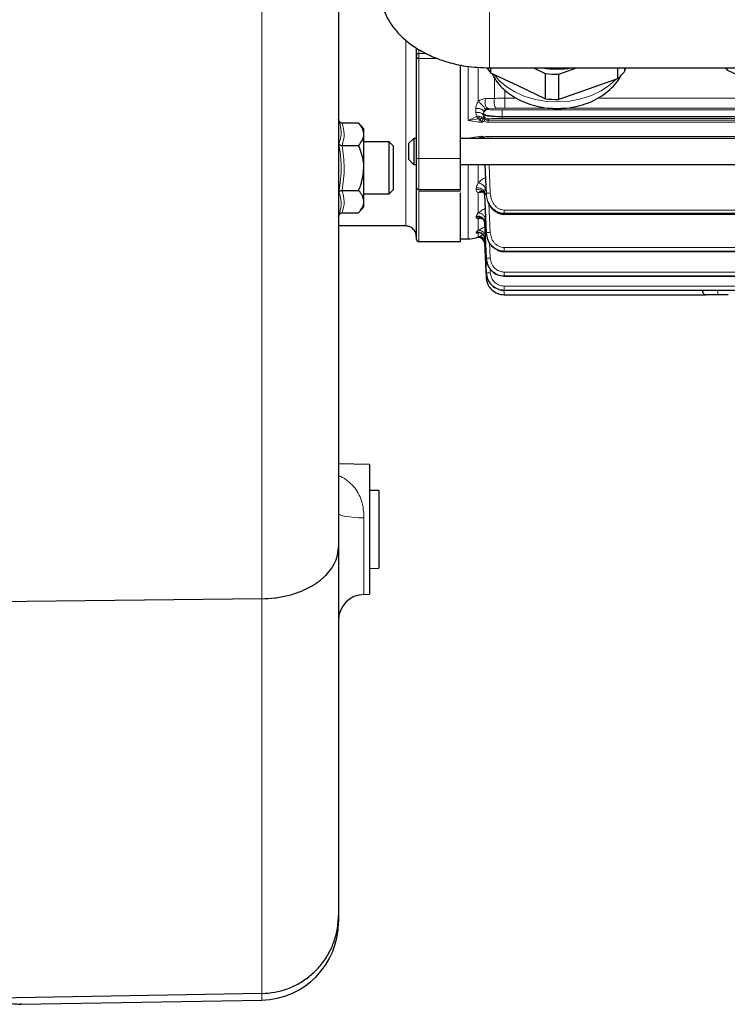
# Model space of a CAD drawing. Units: millimetres. Extents: x 199 to 4891, y 405 to 3209.
# Drawn here: x 2533 to 2669, y 2673 to 2862 of the extents above; entities that cross this region are included whole.
import ezdxf

# ---------------------------------------------------------------- set-up
doc = ezdxf.new("R2010")
doc.units = ezdxf.units.MM

msp = doc.modelspace()

# ---------------------------------------------------------------- linework, layer by layer
at = {"color": 7, "linetype": 'Continuous', "lineweight": 18}
for p, q in [((2579.34, 2750.9), (2579.34, 2974.28)), ((2623.16, 2866.31), (2623.16, 2853.08)), ((2609.58, 2856.64), (2609.58, 2855.88)), ((2609.58, 2855.88), (2611.01, 2855.88)), ((2613.31, 2854.88), (2609.58, 2854.88)), ((2609.58, 2854.88), (2609.58, 2835.66)), ((2624.14, 2847.21), (2624.14, 2851.12)), ((2626.1, 2848.86), (2626.1, 2847.29)), ((2622.41, 2847.18), (2624.14, 2847.21)), ((2626.1, 2847.29), (2628.24, 2847.29)), ((2644.06, 2847.29), (2674.9, 2847.29)), ((2620.53, 2844.5), (2620.53, 2845.25)), ((2624.61, 2845.31), (2622.88, 2845.28)), ((2622.88, 2845.28), (2622.88, 2845.09)), ((2772.58, 2845), (2625.58, 2845)), ((2635.27, 2845.32), (2626.1, 2845.32)), ((2768.35, 2845.32), (2636.95, 2845.32)), ((2619.06, 2842.99), (2620.63, 2843.75)), ((2621.02, 2843.3), (2619.06, 2842.99)), ((2621.1, 2842.66), (2619.06, 2842.99)), ((2620.63, 2843.75), (2620.53, 2844.5)), ((2621.25, 2843.17), (2621.02, 2843.3)), ((2621.78, 2842.97), (2621.57, 2842.58)), ((2622.01, 2842.83), (2621.78, 2842.97)), ((2621.98, 2843.37), (2621.86, 2843.48)), ((2622.07, 2843.81), (2621.98, 2843.37)), ((2622.11, 2843.61), (2622.09, 2843.68)), ((2622.27, 2843.16), (2622.11, 2843.61)), ((2622.88, 2843), (2622.88, 2843.26)), ((2622.88, 2843), (2775.28, 2843)), ((2772.58, 2843.73), (2625.58, 2843.73)), ((2625.58, 2843.68), (2625.58, 2843.73)), ((2772.58, 2843.68), (2625.58, 2843.68)), ((2772.58, 2843.35), (2625.58, 2843.35)), ((2621.57, 2842.58), (2621.1, 2842.66)), ((2775.28, 2842.63), (2622.88, 2842.63)), ((2619.06, 2839.57), (2621.1, 2839.87)), ((2619.06, 2839.57), (2621.07, 2839.54)), ((2621.07, 2839.54), (2621.26, 2839.59)), ((2621.1, 2839.87), (2621.6, 2839.96)), ((2621.6, 2839.96), (2621.82, 2839.65)), ((2621.82, 2839.65), (2622.06, 2839.72)), ((2622.91, 2839.91), (2775.24, 2839.91)), ((2609.58, 2835.66), (2617.58, 2835.66)), ((2622.29, 2834.51), (2622.51, 2828.96)), ((2623.09, 2834.51), (2623.31, 2828.98)), ((2620.6, 2829.63), (2620.6, 2829.96)), ((2622.35, 2830.05), (2622.17, 2829.02)), ((2617.58, 2829.39), (2609.58, 2829.39)), ((2621.01, 2825.17), (2621.01, 2829.08)), ((2622.17, 2829.02), (2622.51, 2821.41)), ((2623.06, 2826.95), (2623.31, 2821.43)), ((2620.6, 2824.32), (2620.6, 2824.51)), ((2621.01, 2821.83), (2621.01, 2824.04)), ((2626.01, 2825.73), (2772.15, 2825.73)), ((2626.01, 2825.1), (2626.01, 2825.06)), ((2626.01, 2825.1), (2772.15, 2825.1)), ((2626.01, 2825.06), (2772.15, 2825.06)), ((2622.17, 2823.49), (2622.51, 2816.47)), ((2620.6, 2821.34), (2620.6, 2821.43)), ((2621.29, 2821.38), (2621.01, 2821.29)), ((2621.01, 2820.58), (2621.01, 2821.29)), ((2622.17, 2820.37), (2622.51, 2813.65)), ((2623.17, 2819.46), (2623.31, 2816.49)), ((2626.01, 2818.53), (2772.15, 2818.53)), ((2626.01, 2817.83), (2626.01, 2817.81)), ((2626.01, 2817.83), (2772.15, 2817.83)), ((2626.01, 2817.81), (2772.15, 2817.81)), ((2623.27, 2814.48), (2623.31, 2813.67)), ((2622.51, 2813.63), (2622.51, 2813.65)), ((2626.01, 2813.79), (2772.15, 2813.79)), ((2626.01, 2813.04), (2626.01, 2813.03)), ((2626.01, 2813.04), (2772.15, 2813.04)), ((2626.01, 2813.03), (2772.15, 2813.03)), ((2626.01, 2811.08), (2772.15, 2811.08)), ((2626.01, 2810.31), (2772.15, 2810.31)), ((2626.01, 2810.31), (2626.01, 2810.3)), ((2626.01, 2810.3), (2772.15, 2810.3)), ((2598.99, 2766.49), (2598.99, 2751.74)), ((2579.34, 2674.92), (2579.34, 2750.9)), ((2579.34, 2673.65), (2579.34, 2674.92))]:
    msp.add_line(p, q, dxfattribs=at)
at = {"color": 7, "linetype": 'Continuous', "lineweight": 25}
for p, q in [((2594.08, 2970.45), (2594.08, 2760.85)), ((2609.08, 2856.93), (2609.08, 2855.56)), ((2609.08, 2855.56), (2609.08, 2835.66)), ((2609.09, 2855.62), (2609.09, 2855.42)), ((2617.58, 2835.66), (2617.58, 2853.66)), ((2623.16, 2853.08), (2782.16, 2853.08)), ((2623.43, 2852.09), (2623.43, 2853.08)), ((2631.63, 2853.08), (2633.88, 2852.02)), ((2636.49, 2851.9), (2639.89, 2853.08)), ((2647.77, 2853.08), (2647.77, 2850.96)), ((2649.22, 2852.5), (2649.22, 2853.08)), ((2649.27, 2853.08), (2649.22, 2852.5)), ((2668.93, 2852.66), (2668.93, 2853.08)), ((2674.16, 2850.19), (2668.93, 2852.66)), ((2628.66, 2849.62), (2623.43, 2852.09)), ((2633.88, 2852.02), (2633.88, 2847.15)), ((2636.49, 2847.03), (2636.49, 2851.9)), ((2647.77, 2850.96), (2642.13, 2849)), ((2633.88, 2847.15), (2628.66, 2849.62)), ((2642.13, 2849), (2636.49, 2847.03)), ((2594.17, 2842.97), (2594.08, 2843.23)), ((2622.08, 2844.06), (2622.08, 2844.29)), ((2622.08, 2843.85), (2622.09, 2843.68)), ((2622.09, 2843.68), (2622.08, 2843.84)), ((2594.8, 2842.49), (2597.98, 2842.49)), ((2598.98, 2841.33), (2597.98, 2842.49)), ((2598.98, 2840.32), (2598.98, 2841.33)), ((2598.98, 2833.83), (2598.98, 2840.32)), ((2607.58, 2838.51), (2608.58, 2839.51)), ((2609.08, 2839.51), (2608.58, 2839.51)), ((2780.08, 2839.51), (2617.58, 2839.51)), ((2594.8, 2838.16), (2597.98, 2838.16)), ((2603.85, 2838.83), (2598.98, 2838.83)), ((2604.68, 2838), (2603.85, 2838.83)), ((2603.85, 2833.83), (2603.85, 2838.83)), ((2604.68, 2833.83), (2604.68, 2838)), ((2607.58, 2838.51), (2607.58, 2835.51)), ((2607.57, 2835.51), (2608.63, 2834.45)), ((2598.98, 2827.33), (2598.98, 2833.83)), ((2603.85, 2828.83), (2603.85, 2833.83)), ((2604.68, 2829.65), (2604.68, 2833.83)), ((2608.58, 2834.51), (2609.08, 2834.51)), ((2617.58, 2834.51), (2780.08, 2834.51)), ((2622.28, 2834.51), (2622.51, 2828.8)), ((2603.85, 2828.83), (2604.68, 2829.65)), ((2609.58, 2829.66), (2617.58, 2829.66)), ((2594.8, 2829.49), (2597.98, 2829.49)), ((2598.98, 2828.83), (2603.85, 2828.83)), ((2622.17, 2829.02), (2622.17, 2828.69)), ((2622.17, 2828.69), (2622.51, 2821.31)), ((2622.51, 2828.8), (2622.51, 2828.96)), ((2597.98, 2825.16), (2598.98, 2826.33)), ((2598.98, 2826.33), (2598.98, 2827.33)), ((2594.08, 2824.42), (2594.17, 2824.68)), ((2594.8, 2825.16), (2597.98, 2825.16)), ((2626.01, 2824.91), (2772.15, 2824.91)), ((2607.08, 2822.66), (2594.08, 2822.66)), ((2622.17, 2823.49), (2622.17, 2823.3)), ((2622.17, 2823.3), (2622.51, 2816.41)), ((2617.58, 2820.16), (2619.06, 2820.16)), ((2622.17, 2820.37), (2622.17, 2820.28)), ((2622.17, 2820.28), (2622.51, 2813.63)), ((2622.51, 2821.31), (2622.51, 2821.41)), ((2609.58, 2819.66), (2617.58, 2819.66)), ((2622.17, 2819.33), (2622.51, 2812.73)), ((2622.17, 2819.33), (2622.51, 2812.73)), ((2622.51, 2816.41), (2622.51, 2816.47)), ((2626.01, 2817.73), (2772.15, 2817.73)), ((2626.01, 2813), (2772.15, 2813)), ((2626.01, 2810.29), (2772.15, 2810.29)), ((2626.01, 2809.42), (2664.86, 2809.42)), ((2669.08, 2809.42), (2667.08, 2809.42)), ((2600.08, 2776.76), (2594.08, 2776.87)), ((2600.08, 2776.76), (2600.08, 2751.76)), ((2601.88, 2771.73), (2600.08, 2771.76)), ((2601.88, 2771.73), (2601.88, 2756.79)), ((2594.08, 2760.85), (2594.08, 2689.87)), ((2600.08, 2756.76), (2601.88, 2756.79)), ((2579.34, 2750.9), (2506.06, 2750.05)), ((2598.99, 2751.74), (2600.08, 2751.76)), ((2594.08, 2689.87), (2594.08, 2688.65)), ((2579.34, 2674.92), (2506.06, 2673.65)), ((2533.06, 2672.84), (2532.78, 2672.86)), ((2533.05, 2672.84), (2579.34, 2673.65))]:
    msp.add_line(p, q, dxfattribs=at)
at = {"color": 7, "linetype": 'Continuous', "lineweight": 18, "flags": 128}
for points in [[(2647.45, 2850.85), (2646.25, 2849.74), (2644.63, 2848.65), (2642.79, 2847.77), (2640.76, 2847.11), (2638.61, 2846.7), (2636.39, 2846.54), (2634.16, 2846.64), (2631.99, 2847), (2629.94, 2847.61), (2628.05, 2848.45), (2626.38, 2849.5), (2624.98, 2850.73), (2624.12, 2851.77)], [(2594.08, 2767.38), (2594.17, 2767.21), (2594.45, 2767.04), (2594.9, 2766.89), (2595.51, 2766.76), (2596.26, 2766.65), (2597.1, 2766.56), (2598.03, 2766.51), (2598.99, 2766.49)]]:
    msp.add_lwpolyline(points, dxfattribs=at)
at = {"color": 7, "linetype": 'Continuous', "lineweight": 25}
for centre, radius, start, end in [((2631.07, 2858.67), 10.08, 213.5245, 220.7173), ((2636.16, 2871.81), 18.93, 261.5588, 278.4412), ((2640.43, 2859.36), 11.15, 311.179, 322.0436), ((2676.79, 2859.41), 10.36, 217.6447, 220.6722), ((2636.16, 2872.86), 20.97, 263.7757, 270.904), ((2636.16, 2868), 20.97, 263.7757, 270.904), ((2609.58, 2820.16), 0.5, 180, 270), ((2619.06, 2825.16), 5, 270, 287.9158), ((2620.97, 2819.26), 1.2, 3, 107.9158), ((2599.08, 2746.74), 5, 91, 180), ((2579.08, 2688.65), 15, 271, 360)]:
    msp.add_arc(centre, radius, start, end, dxfattribs=at)
for points, knots in [([(2602.16, 2867.93), (2602.22, 2867.1), (2602.34, 2865.43), (2603.25, 2863), (2604.7, 2860.7), (2606.68, 2858.61), (2609.13, 2856.79), (2611.97, 2855.28), (2615.14, 2854.14), (2618.88, 2853.27), (2621.61, 2853.15), (2623.16, 2853.08)], [0, 0, 0, 0, 0.107352, 0.214705, 0.322108, 0.429511, 0.536905, 0.644298, 0.751703, 0.859108, 1, 1, 1, 1]), ([(2623.68, 2851.98), (2623.85, 2851.63), (2624.28, 2850.78), (2625.28, 2849.56), (2626.59, 2848.34), (2628.15, 2847.28), (2629.9, 2846.42), (2631.81, 2845.78), (2633.83, 2845.38), (2635.91, 2845.23), (2638.01, 2845.32), (2640.07, 2845.67), (2642.06, 2846.28), (2643.92, 2847.13), (2645.6, 2848.23), (2647.04, 2849.55), (2648.02, 2850.74), (2648.4, 2851.53), (2648.51, 2851.75)], [0, 0, 0, 0, 0.041467, 0.102983, 0.165918, 0.230375, 0.296108, 0.362675, 0.42966, 0.496836, 0.564224, 0.631915, 0.700009, 0.768567, 0.837413, 0.906007, 0.973584, 1, 1, 1, 1]), ([(2594.17, 2842.97), (2594.17, 2842.97), (2594.2, 2842.9), (2594.27, 2842.77), (2594.42, 2842.61), (2594.6, 2842.51), (2594.73, 2842.49), (2594.8, 2842.49)], [0, 0, 0, 0, 0.006127, 0.267769, 0.528744, 0.763887, 1, 1, 1, 1]), ([(2622.08, 2843.84), (2622.08, 2843.84), (2622.08, 2843.82), (2622.07, 2843.81), (2622.07, 2843.81)], [0, 0, 0, 0, 0.469467, 1, 1, 1, 1]), ([(2598.98, 2840.32), (2598.94, 2840.62), (2598.86, 2841.24), (2598.41, 2841.96), (2598.08, 2842.37), (2597.98, 2842.49)], [0, 0, 0, 0, 0.406293, 0.827272, 1, 1, 1, 1]), ([(2597.98, 2838.16), (2598.24, 2838.49), (2598.78, 2839.18), (2598.98, 2839.93), (2598.98, 2840.31), (2598.98, 2840.32)], [0, 0, 0, 0, 0.48434, 0.986324, 1, 1, 1, 1]), ([(2594.17, 2838.4), (2594.17, 2838.4), (2594.2, 2838.36), (2594.27, 2838.3), (2594.42, 2838.22), (2594.6, 2838.17), (2594.73, 2838.16), (2594.8, 2838.16)], [0, 0, 0, 0, 0.0061266, 0.2677695, 0.5287437, 0.7638875, 1, 1, 1, 1]), ([(2598.98, 2833.83), (2598.98, 2833.92), (2598.96, 2835.13), (2598.61, 2836.62), (2598.08, 2837.9), (2597.98, 2838.16)], [0, 0, 0, 0, 0.066695, 0.814098, 1, 1, 1, 1]), ([(2597.98, 2829.49), (2598.13, 2829.86), (2598.7, 2831.24), (2598.86, 2832.73), (2598.98, 2833.83)], [0, 0, 0, 0, 0.2661302, 1, 1, 1, 1]), ([(2594.17, 2829.25), (2594.17, 2829.25), (2594.2, 2829.29), (2594.27, 2829.35), (2594.42, 2829.43), (2594.6, 2829.48), (2594.73, 2829.49), (2594.8, 2829.49)], [0, 0, 0, 0, 0.006127, 0.267769, 0.528744, 0.763887, 1, 1, 1, 1]), ([(2598.98, 2827.33), (2598.94, 2827.63), (2598.86, 2828.25), (2598.41, 2828.97), (2598.08, 2829.38), (2597.98, 2829.49)], [0, 0, 0, 0, 0.406293, 0.827272, 1, 1, 1, 1]), ([(2617.58, 2819.66), (2617.58, 2819.78), (2617.58, 2820.02), (2617.58, 2821.97), (2617.58, 2824.85), (2617.58, 2827.69), (2617.58, 2829.04)], [0, 0, 0, 0, 0.255316, 0.510632, 0.765949, 1, 1, 1, 1]), ([(2621.62, 2829.3), (2621.71, 2829.28), (2621.88, 2829.23), (2622.08, 2829.03), (2622.12, 2828.89), (2622.13, 2828.86)], [0, 0, 0, 0, 0.44497, 0.856709, 1, 1, 1, 1]), ([(2597.98, 2825.16), (2598.24, 2825.5), (2598.78, 2826.19), (2598.98, 2826.94), (2598.98, 2827.32), (2598.98, 2827.33)], [0, 0, 0, 0, 0.48434, 0.986324, 1, 1, 1, 1]), ([(2622.88, 2827.29), (2623.04, 2826.92), (2623.3, 2826.33), (2623.93, 2825.69), (2624.53, 2825.26), (2625.24, 2824.98), (2625.75, 2824.94), (2626.01, 2824.92)], [0, 0, 0, 0, 0.286395, 0.458808, 0.635883, 0.817052, 1, 1, 1, 1]), ([(2594.8, 2825.16), (2594.73, 2825.16), (2594.6, 2825.14), (2594.42, 2825.04), (2594.27, 2824.88), (2594.2, 2824.75), (2594.17, 2824.68), (2594.17, 2824.68)], [0, 0, 0, 0, 0.236113, 0.471256, 0.732231, 0.993873, 1, 1, 1, 1]), ([(2621.4, 2824.19), (2621.44, 2824.19), (2621.53, 2824.18), (2621.75, 2824.1), (2621.99, 2823.89), (2622.15, 2823.59), (2622.16, 2823.42), (2622.17, 2823.37)], [0, 0, 0, 0, 0.157533, 0.31568, 0.620641, 0.89517, 1, 1, 1, 1]), ([(2621.27, 2821.38), (2621.31, 2821.38), (2621.4, 2821.37), (2621.56, 2821.31), (2621.74, 2821.19), (2621.95, 2820.99), (2622.15, 2820.66), (2622.17, 2820.37), (2622.18, 2820.23)], [0, 0, 0, 0, 0.132221, 0.266823, 0.401791, 0.534629, 0.78315, 1, 1, 1, 1]), ([(2622.51, 2821.31), (2622.58, 2820.86), (2622.72, 2819.96), (2623.49, 2818.78), (2624.27, 2818.32), (2624.66, 2818.1)], [0, 0, 0, 0, 0.335653, 0.670157, 1, 1, 1, 1]), ([(2622.51, 2816.41), (2622.58, 2815.97), (2622.72, 2815.08), (2623.54, 2813.96), (2624.67, 2813.18), (2625.57, 2813.08), (2626.01, 2813.03)], [0, 0, 0, 0, 0.2506077, 0.5003404, 0.7560554, 1, 1, 1, 1]), ([(2624.64, 2818.03), (2624.86, 2817.94), (2625.3, 2817.77), (2625.77, 2817.74), (2626.01, 2817.73)], [0, 0, 0, 0, 0.4960694, 1, 1, 1, 1]), ([(2622.51, 2813.63), (2622.58, 2813.19), (2622.73, 2812.3), (2623.55, 2811.2), (2624.69, 2810.44), (2625.57, 2810.35), (2626.01, 2810.3)], [0, 0, 0, 0, 0.250497, 0.500226, 0.755373, 1, 1, 1, 1]), ([(2622.51, 2812.73), (2622.54, 2812.47), (2622.6, 2811.96), (2622.95, 2811.14), (2623.6, 2810.28), (2624.69, 2809.56), (2625.58, 2809.46), (2626.01, 2809.42)], [0, 0, 0, 0, 0.151426, 0.285499, 0.500779, 0.756702, 1, 1, 1, 1]), ([(2626.01, 2813.03), (2626.01, 2813.01), (2626.01, 2812.99), (2626.01, 2813), (2626.01, 2813)], [0, 0, 0, 0, 0.775616, 1, 1, 1, 1]), ([(2664.17, 2810.19), (2664.18, 2810.14), (2664.18, 2810.03), (2664.22, 2809.88), (2664.29, 2809.74), (2664.4, 2809.58), (2664.59, 2809.44), (2664.77, 2809.42), (2664.86, 2809.42)], [0, 0, 0, 0, 0.112095, 0.22559, 0.342504, 0.464177, 0.722556, 1, 1, 1, 1]), ([(2579.34, 2750.9), (2580.17, 2750.93), (2581.86, 2751.01), (2584.29, 2751.47), (2586.6, 2752.18), (2588.68, 2753.14), (2590.5, 2754.33), (2591.98, 2755.68), (2593.11, 2757.2), (2593.87, 2758.9), (2594.07, 2760.14), (2594.08, 2760.82), (2594.08, 2760.85)], [0, 0, 0, 0, 0.10704, 0.217183, 0.324223, 0.434366, 0.541408, 0.651554, 0.758601, 0.868753, 0.992745, 1, 1, 1, 1]), ([(2579.34, 2674.92), (2580.17, 2674.98), (2581.86, 2675.09), (2584.29, 2675.78), (2586.6, 2676.85), (2588.68, 2678.29), (2590.5, 2680.07), (2591.98, 2682.11), (2593.11, 2684.39), (2593.87, 2686.95), (2594.08, 2688.82), (2594.08, 2689.83), (2594.08, 2689.87)], [0, 0, 0, 0, 0.107016, 0.217135, 0.324151, 0.434269, 0.541296, 0.651425, 0.758477, 0.868631, 0.995097, 1, 1, 1, 1]), ([(2512.98, 2673.49), (2514.21, 2673.5), (2516.72, 2673.52), (2520.24, 2673.47), (2523.47, 2673.38), (2526.27, 2673.27), (2528.7, 2673.14), (2530.63, 2673.02), (2532.04, 2672.92), (2532.91, 2672.85), (2533, 2672.85), (2533.05, 2672.84)], [0, 0, 0, 0, 0.115986, 0.2358, 0.344883, 0.457127, 0.565794, 0.677602, 0.78595, 0.897448, 1, 1, 1, 1])]:
    msp.add_open_spline(points, degree=3, knots=knots, dxfattribs=at)
at = {"color": 7, "linetype": 'Continuous', "lineweight": 18}
for points, knots in [([(2607.08, 2822.66), (2607.08, 2822.78), (2607.08, 2823.01), (2607.08, 2824.85), (2607.08, 2827.76), (2607.08, 2831.8), (2607.08, 2836.87), (2607.08, 2842.87), (2607.08, 2849.77), (2607.08, 2855.02), (2607.08, 2858.08), (2607.08, 2858.42)], [0, 0, 0, 0, 0.123095, 0.24619, 0.369285, 0.492381, 0.615476, 0.738571, 0.861666, 0.984761, 1, 1, 1, 1]), ([(2609.08, 2855.56), (2609.09, 2855.6), (2609.1, 2855.68), (2609.19, 2855.77), (2609.29, 2855.83), (2609.38, 2855.86), (2609.48, 2855.88), (2609.55, 2855.88), (2609.58, 2855.88)], [0, 0, 0, 0, 0.299708, 0.573153, 0.69967, 0.810699, 0.909337, 1, 1, 1, 1]), ([(2609.08, 2855.56), (2609.09, 2855.47), (2609.1, 2855.3), (2609.19, 2855.11), (2609.29, 2854.99), (2609.38, 2854.93), (2609.48, 2854.89), (2609.55, 2854.88), (2609.58, 2854.88)], [0, 0, 0, 0, 0.300097, 0.573945, 0.700365, 0.81169, 0.910051, 1, 1, 1, 1]), ([(2619.06, 2842.99), (2619.06, 2845.23), (2619.06, 2848.49), (2619.06, 2852.24), (2619.06, 2853.41)], [0, 0, 0, 0, 0.687757, 1, 1, 1, 1]), ([(2621.01, 2846.61), (2621.01, 2847.95), (2621.01, 2850.09), (2621.01, 2852.4), (2621.01, 2853.25)], [0, 0, 0, 0, 0.629542, 1, 1, 1, 1]), ([(2621.01, 2846.61), (2621.12, 2846.69), (2621.32, 2846.87), (2621.68, 2847.04), (2622.05, 2847.16), (2622.29, 2847.17), (2622.41, 2847.18)], [0, 0, 0, 0, 0.248577, 0.499474, 0.743357, 1, 1, 1, 1]), ([(2622.88, 2845.28), (2622.83, 2845.29), (2622.74, 2845.31), (2622.6, 2845.43), (2622.47, 2845.64), (2622.37, 2845.94), (2622.31, 2846.28), (2622.31, 2846.62), (2622.34, 2846.93), (2622.39, 2847.1), (2622.41, 2847.18)], [0, 0, 0, 0, 0.10873, 0.230291, 0.362213, 0.5, 0.637787, 0.769709, 0.89127, 1, 1, 1, 1]), ([(2624.14, 2847.21), (2624.12, 2847.13), (2624.07, 2846.96), (2624.04, 2846.65), (2624.04, 2846.31), (2624.1, 2845.97), (2624.2, 2845.67), (2624.33, 2845.46), (2624.47, 2845.33), (2624.57, 2845.31), (2624.61, 2845.31)], [0, 0, 0, 0, 0.108623, 0.230154, 0.362121, 0.5, 0.637879, 0.769846, 0.891377, 1, 1, 1, 1]), ([(2626.1, 2847.29), (2625.76, 2847.28), (2625.08, 2847.28), (2624.46, 2847.23), (2624.14, 2847.21)], [0, 0, 0, 0, 0.491876, 1, 1, 1, 1]), ([(2620.53, 2845.25), (2620.54, 2845.47), (2620.57, 2845.81), (2620.76, 2846.28), (2620.93, 2846.5), (2621.01, 2846.61)], [0, 0, 0, 0, 0.5003151, 0.7507208, 1, 1, 1, 1]), ([(2621.01, 2846.61), (2621.08, 2846.56), (2621.21, 2846.46), (2621.44, 2846.25), (2621.7, 2845.99), (2621.95, 2845.71), (2622.15, 2845.44), (2622.28, 2845.24), (2622.34, 2845.1), (2622.33, 2845.06), (2622.32, 2845.05)], [0, 0, 0, 0, 0.106438, 0.22732, 0.360198, 0.5, 0.639802, 0.77268, 0.893562, 1, 1, 1, 1]), ([(2622.32, 2845.05), (2622.3, 2845.02), (2622.25, 2844.98), (2622.18, 2844.87), (2622.09, 2844.7), (2622.08, 2844.57), (2622.08, 2844.5)], [0, 0, 0, 0, 0.0930866, 0.2055501, 0.4999514, 1, 1, 1, 1]), ([(2622.88, 2845.28), (2622.84, 2845.28), (2622.76, 2845.27), (2622.64, 2845.24), (2622.54, 2845.2), (2622.46, 2845.16), (2622.38, 2845.1), (2622.34, 2845.07), (2622.32, 2845.05)], [0, 0, 0, 0, 0.274363, 0.49961, 0.634833, 0.75832, 0.877349, 1, 1, 1, 1]), ([(2622.88, 2845.09), (2622.91, 2845.08), (2622.97, 2845.06), (2623.43, 2845.03), (2623.96, 2845.02), (2624.44, 2845.01), (2624.99, 2845), (2625.38, 2845), (2625.58, 2845)], [0, 0, 0, 0, 0.248886, 0.498369, 0.626258, 0.749352, 0.873897, 1, 1, 1, 1]), ([(2626.1, 2845.32), (2625.84, 2845.31), (2625.32, 2845.31), (2624.85, 2845.31), (2624.61, 2845.31)], [0, 0, 0, 0, 0.499985, 1, 1, 1, 1]), ([(2594.17, 2838.4), (2594.24, 2838.59), (2594.58, 2839.57), (2594.75, 2841.1), (2594.34, 2842.44), (2594.17, 2842.97)], [0, 0, 0, 0, 0.130523, 0.655233, 1, 1, 1, 1]), ([(2621.3, 2843.74), (2621.19, 2843.76), (2620.96, 2843.79), (2620.74, 2843.76), (2620.63, 2843.75)], [0, 0, 0, 0, 0.504298, 1, 1, 1, 1]), ([(2620.63, 2843.75), (2620.69, 2843.68), (2620.81, 2843.56), (2620.95, 2843.39), (2621.02, 2843.3)], [0, 0, 0, 0, 0.495568, 1, 1, 1, 1]), ([(2621.02, 2843.3), (2621.05, 2843.34), (2621.09, 2843.43), (2621.17, 2843.55), (2621.24, 2843.66), (2621.28, 2843.71), (2621.3, 2843.74)], [0, 0, 0, 0, 0.24777, 0.5, 0.75223, 1, 1, 1, 1]), ([(2621.1, 2842.66), (2621.13, 2842.74), (2621.18, 2842.89), (2621.23, 2843.07), (2621.25, 2843.17)], [0, 0, 0, 0, 0.497453, 1, 1, 1, 1]), ([(2621.86, 2843.48), (2621.83, 2843.47), (2621.75, 2843.46), (2621.59, 2843.39), (2621.42, 2843.29), (2621.31, 2843.21), (2621.25, 2843.17)], [0, 0, 0, 0, 0.2454662, 0.5, 0.7545338, 1, 1, 1, 1]), ([(2621.57, 2842.58), (2621.57, 2842.62), (2621.58, 2842.71), (2621.52, 2842.87), (2621.42, 2843.03), (2621.31, 2843.12), (2621.25, 2843.17)], [0, 0, 0, 0, 0.217598, 0.450813, 0.709315, 1, 1, 1, 1]), ([(2621.86, 2843.48), (2621.78, 2843.54), (2621.62, 2843.66), (2621.41, 2843.71), (2621.3, 2843.74)], [0, 0, 0, 0, 0.467537, 1, 1, 1, 1]), ([(2621.98, 2843.37), (2621.95, 2843.33), (2621.9, 2843.24), (2621.82, 2843.07), (2621.78, 2842.97)], [0, 0, 0, 0, 0.462361, 1, 1, 1, 1]), ([(2622.01, 2842.83), (2622.08, 2842.89), (2622.19, 2842.99), (2622.28, 2843.08), (2622.27, 2843.13), (2622.27, 2843.16)], [0, 0, 0, 0, 0.4778163, 0.7228914, 1, 1, 1, 1]), ([(2622.08, 2844.29), (2622.12, 2844.22), (2622.21, 2844.08), (2622.84, 2843.93), (2623.53, 2843.83), (2624.16, 2843.78), (2624.84, 2843.74), (2625.34, 2843.73), (2625.58, 2843.73)], [0, 0, 0, 0, 0.2493682, 0.4985775, 0.6278449, 0.7493758, 0.87611, 1, 1, 1, 1]), ([(2625.58, 2843.68), (2625.33, 2843.68), (2624.83, 2843.69), (2624.14, 2843.71), (2623.51, 2843.75), (2622.82, 2843.81), (2622.21, 2843.92), (2622.12, 2844.01), (2622.08, 2844.06)], [0, 0, 0, 0, 0.123499, 0.250278, 0.371345, 0.500869, 0.750491, 1, 1, 1, 1]), ([(2622.09, 2843.68), (2622.14, 2843.55), (2622.2, 2843.35), (2622.43, 2843.13), (2622.63, 2843.04), (2622.77, 2843.01), (2622.84, 2843), (2622.88, 2843)], [0, 0, 0, 0, 0.499537, 0.749372, 0.891758, 0.948593, 1, 1, 1, 1]), ([(2625.58, 2843.35), (2625.38, 2843.35), (2624.97, 2843.35), (2624.42, 2843.34), (2623.94, 2843.33), (2623.42, 2843.32), (2622.97, 2843.29), (2622.91, 2843.27), (2622.88, 2843.26)], [0, 0, 0, 0, 0.124754, 0.249953, 0.372231, 0.500586, 0.750255, 1, 1, 1, 1]), ([(2594.8, 2842.49), (2594.99, 2841.77), (2595.39, 2840.33), (2595, 2838.89), (2594.8, 2838.16)], [0, 0, 0, 0, 0.492244, 1, 1, 1, 1]), ([(2622.01, 2842.83), (2621.95, 2842.77), (2621.83, 2842.66), (2621.65, 2842.6), (2621.57, 2842.58)], [0, 0, 0, 0, 0.518532, 1, 1, 1, 1]), ([(2622.88, 2842.63), (2622.73, 2842.64), (2622.42, 2842.66), (2622.15, 2842.77), (2622.01, 2842.83)], [0, 0, 0, 0, 0.489754, 1, 1, 1, 1]), ([(2621.1, 2839.87), (2621.13, 2839.81), (2621.19, 2839.68), (2621.24, 2839.62), (2621.26, 2839.59)], [0, 0, 0, 0, 0.4978045, 1, 1, 1, 1]), ([(2621.26, 2839.59), (2621.32, 2839.61), (2621.44, 2839.65), (2621.55, 2839.74), (2621.62, 2839.84), (2621.61, 2839.92), (2621.6, 2839.96)], [0, 0, 0, 0, 0.292953, 0.550929, 0.78378, 1, 1, 1, 1]), ([(2621.6, 2839.96), (2621.7, 2839.94), (2621.88, 2839.88), (2622, 2839.78), (2622.06, 2839.72)], [0, 0, 0, 0, 0.500945, 1, 1, 1, 1]), ([(2622.06, 2839.72), (2622.19, 2839.78), (2622.46, 2839.88), (2622.76, 2839.9), (2622.91, 2839.91)], [0, 0, 0, 0, 0.5084587, 1, 1, 1, 1]), ([(2622.91, 2839.51), (2622.91, 2839.51), (2622.91, 2839.59), (2622.91, 2839.74), (2622.91, 2839.85), (2622.91, 2839.91)], [0, 0, 0, 0, 0.039737, 0.519869, 1, 1, 1, 1]), ([(2594.17, 2829.25), (2594.24, 2829.65), (2594.58, 2831.62), (2594.75, 2834.72), (2594.34, 2837.35), (2594.17, 2838.4)], [0, 0, 0, 0, 0.130523, 0.655233, 1, 1, 1, 1]), ([(2594.8, 2838.16), (2594.99, 2836.73), (2595.39, 2833.85), (2595, 2830.96), (2594.8, 2829.49)], [0, 0, 0, 0, 0.492244, 1, 1, 1, 1]), ([(2619.06, 2820.16), (2619.06, 2820.27), (2619.06, 2820.49), (2619.06, 2822.25), (2619.06, 2824.99), (2619.06, 2828.91), (2619.06, 2832.13), (2619.06, 2834.28), (2619.06, 2834.51)], [0, 0, 0, 0, 0.19542, 0.390841, 0.586261, 0.781682, 0.977102, 1, 1, 1, 1]), ([(2621.01, 2830.94), (2621.01, 2831.86), (2621.01, 2832.97), (2621.01, 2834.28), (2621.01, 2834.51)], [0, 0, 0, 0, 0.824054, 1, 1, 1, 1]), ([(2621.01, 2830.94), (2621.2, 2831.14), (2621.58, 2831.53), (2622.13, 2831.85), (2622.4, 2832.02)], [0, 0, 0, 0, 0.4991342, 1, 1, 1, 1]), ([(2620.6, 2829.96), (2620.62, 2830.11), (2620.66, 2830.41), (2620.9, 2830.76), (2621.01, 2830.94)], [0, 0, 0, 0, 0.500817, 1, 1, 1, 1]), ([(2621.01, 2829.08), (2620.95, 2829.1), (2620.81, 2829.15), (2620.64, 2829.33), (2620.62, 2829.51), (2620.6, 2829.63)], [0, 0, 0, 0, 0.239988, 0.500964, 1, 1, 1, 1]), ([(2621.01, 2830.94), (2621.13, 2830.92), (2621.36, 2830.89), (2621.76, 2830.69), (2622.11, 2830.4), (2622.27, 2830.17), (2622.35, 2830.05)], [0, 0, 0, 0, 0.241243, 0.5, 0.758757, 1, 1, 1, 1]), ([(2594.17, 2824.68), (2594.24, 2824.88), (2594.58, 2825.88), (2594.75, 2827.44), (2594.34, 2828.74), (2594.17, 2829.25)], [0, 0, 0, 0, 0.130523, 0.655233, 1, 1, 1, 1]), ([(2594.8, 2829.49), (2594.99, 2828.78), (2595.39, 2827.34), (2595, 2825.9), (2594.8, 2825.16)], [0, 0, 0, 0, 0.492244, 1, 1, 1, 1]), ([(2621.63, 2829.29), (2621.57, 2829.3), (2621.42, 2829.31), (2621.21, 2829.23), (2621.08, 2829.13), (2621.01, 2829.08)], [0, 0, 0, 0, 0.307449, 0.672452, 1, 1, 1, 1]), ([(2621.88, 2829.2), (2621.82, 2829.18), (2621.63, 2829.12), (2621.32, 2829.07), (2621.12, 2829.08), (2621.01, 2829.08)], [0, 0, 0, 0, 0.180131, 0.592056, 1, 1, 1, 1]), ([(2622.51, 2828.96), (2622.53, 2828.96), (2622.56, 2828.96), (2622.74, 2828.96), (2623.01, 2828.96), (2623.21, 2828.97), (2623.31, 2828.98)], [0, 0, 0, 0, 0.240527, 0.5, 0.759473, 1, 1, 1, 1]), ([(2622.51, 2828.96), (2622.57, 2828.49), (2622.7, 2827.54), (2623.32, 2826.47), (2624, 2825.8), (2624.61, 2825.41), (2625.29, 2825.15), (2625.77, 2825.12), (2626.01, 2825.1)], [0, 0, 0, 0, 0.248885, 0.498282, 0.627791, 0.749293, 0.876181, 1, 1, 1, 1]), ([(2622.51, 2828.8), (2622.58, 2828.33), (2622.7, 2827.4), (2623.34, 2826.37), (2624.02, 2825.72), (2624.63, 2825.35), (2625.3, 2825.11), (2625.77, 2825.08), (2626.01, 2825.06)], [0, 0, 0, 0, 0.249461, 0.499096, 0.627925, 0.749547, 0.876106, 1, 1, 1, 1]), ([(2623.31, 2828.98), (2623.36, 2828.59), (2623.45, 2827.82), (2623.9, 2826.94), (2624.41, 2826.35), (2624.89, 2826.01), (2625.42, 2825.77), (2625.81, 2825.74), (2626.01, 2825.73)], [0, 0, 0, 0, 0.249143, 0.498617, 0.626879, 0.749518, 0.874041, 1, 1, 1, 1]), ([(2621.01, 2825.17), (2621.21, 2825.32), (2621.6, 2825.64), (2622.15, 2825.91), (2622.42, 2826.05)], [0, 0, 0, 0, 0.500335, 1, 1, 1, 1]), ([(2620.6, 2824.51), (2620.62, 2824.6), (2620.66, 2824.79), (2620.9, 2825.04), (2621.01, 2825.17)], [0, 0, 0, 0, 0.5000908, 1, 1, 1, 1]), ([(2621.01, 2824.04), (2620.95, 2824.05), (2620.82, 2824.06), (2620.65, 2824.14), (2620.62, 2824.25), (2620.6, 2824.32)], [0, 0, 0, 0, 0.243186, 0.500622, 1, 1, 1, 1]), ([(2621.01, 2825.17), (2621.13, 2825.16), (2621.31, 2825.16), (2621.57, 2825.04), (2621.77, 2824.92), (2621.96, 2824.76), (2622.17, 2824.53), (2622.28, 2824.33), (2622.35, 2824.2)], [0, 0, 0, 0, 0.239274, 0.368243, 0.5, 0.631757, 0.760726, 1, 1, 1, 1]), ([(2621.4, 2824.19), (2621.33, 2824.18), (2621.2, 2824.16), (2621.07, 2824.08), (2621.01, 2824.04)], [0, 0, 0, 0, 0.506516, 1, 1, 1, 1]), ([(2621.51, 2824.14), (2621.45, 2824.12), (2621.27, 2824.07), (2621.11, 2824.05), (2621.01, 2824.04)], [0, 0, 0, 0, 0.337012, 1, 1, 1, 1]), ([(2622.35, 2824.2), (2622.3, 2824.07), (2622.19, 2823.82), (2622.18, 2823.6), (2622.17, 2823.49)], [0, 0, 0, 0, 0.5186756, 1, 1, 1, 1]), ([(2626.01, 2824.92), (2626.01, 2824.92), (2626.01, 2824.91), (2626.01, 2824.95), (2626.01, 2825.03), (2626.01, 2825.06)], [0, 0, 0, 0, 0.132138, 0.566069, 1, 1, 1, 1]), ([(2621.01, 2821.83), (2621.22, 2821.95), (2621.63, 2822.2), (2622.17, 2822.45), (2622.44, 2822.57)], [0, 0, 0, 0, 0.500534, 1, 1, 1, 1]), ([(2620.6, 2821.43), (2620.62, 2821.48), (2620.66, 2821.57), (2620.9, 2821.74), (2621.01, 2821.83)], [0, 0, 0, 0, 0.500107, 1, 1, 1, 1]), ([(2621.01, 2821.29), (2620.89, 2821.28), (2620.65, 2821.24), (2620.62, 2821.31), (2620.6, 2821.34)], [0, 0, 0, 0, 0.499672, 1, 1, 1, 1]), ([(2620.6, 2820.4), (2620.62, 2820.41), (2620.65, 2820.42), (2620.89, 2820.53), (2621.01, 2820.58)], [0, 0, 0, 0, 0.500404, 1, 1, 1, 1]), ([(2621.01, 2821.83), (2621.07, 2821.84), (2621.18, 2821.86), (2621.38, 2821.83), (2621.59, 2821.75), (2621.79, 2821.62), (2621.98, 2821.45), (2622.13, 2821.27), (2622.2, 2821.15), (2622.22, 2821.11)], [0, 0, 0, 0, 0.138083, 0.285772, 0.440641, 0.599365, 0.75809, 0.912958, 1, 1, 1, 1]), ([(2621.27, 2821.37), (2621.24, 2821.37), (2621.15, 2821.37), (2621.07, 2821.32), (2621.01, 2821.29)], [0, 0, 0, 0, 0.298154, 1, 1, 1, 1]), ([(2621.01, 2820.58), (2621.11, 2820.62), (2621.31, 2820.71), (2621.62, 2820.85), (2621.84, 2820.94), (2621.93, 2820.98)], [0, 0, 0, 0, 0.375616, 0.756252, 1, 1, 1, 1]), ([(2621.01, 2820.58), (2621.07, 2820.59), (2621.19, 2820.63), (2621.39, 2820.62), (2621.6, 2820.55), (2621.82, 2820.42), (2621.98, 2820.28), (2622.05, 2820.18), (2622.07, 2820.15)], [0, 0, 0, 0, 0.1677194, 0.3486888, 0.5397109, 0.7361871, 0.9326633, 1, 1, 1, 1]), ([(2622.51, 2821.41), (2622.53, 2821.41), (2622.55, 2821.4), (2622.65, 2821.4), (2622.75, 2821.41), (2622.88, 2821.41), (2623.06, 2821.41), (2623.21, 2821.42), (2623.31, 2821.43)], [0, 0, 0, 0, 0.239799, 0.36858, 0.5, 0.63142, 0.760201, 1, 1, 1, 1]), ([(2622.51, 2821.41), (2622.58, 2820.95), (2622.71, 2820.04), (2623.49, 2818.86), (2624.44, 2818.17), (2625.32, 2817.87), (2625.78, 2817.84), (2626.01, 2817.83)], [0, 0, 0, 0, 0.249803, 0.49912, 0.74854, 0.875298, 1, 1, 1, 1]), ([(2623.31, 2821.43), (2623.36, 2821.06), (2623.46, 2820.34), (2623.95, 2819.54), (2624.47, 2819.04), (2624.94, 2818.75), (2625.46, 2818.56), (2625.83, 2818.54), (2626.01, 2818.53)], [0, 0, 0, 0, 0.249583, 0.498633, 0.625116, 0.748888, 0.875064, 1, 1, 1, 1]), ([(2622.51, 2816.47), (2622.52, 2816.47), (2622.54, 2816.47), (2622.64, 2816.47), (2622.75, 2816.47), (2622.87, 2816.47), (2623.06, 2816.48), (2623.21, 2816.49), (2623.31, 2816.49)], [0, 0, 0, 0, 0.239693, 0.368512, 0.5, 0.631488, 0.760307, 1, 1, 1, 1]), ([(2622.51, 2816.47), (2622.58, 2816.02), (2622.72, 2815.13), (2623.53, 2813.99), (2624.67, 2813.2), (2625.57, 2813.09), (2626.01, 2813.04)], [0, 0, 0, 0, 0.250083, 0.499939, 0.756234, 1, 1, 1, 1]), ([(2623.31, 2816.49), (2623.36, 2816.14), (2623.47, 2815.45), (2624.08, 2814.55), (2624.81, 2814.04), (2625.48, 2813.82), (2625.83, 2813.8), (2626.01, 2813.79)], [0, 0, 0, 0, 0.249824, 0.499389, 0.748796, 0.874618, 1, 1, 1, 1]), ([(2624.66, 2818.1), (2624.67, 2818.09), (2624.86, 2817.96), (2625.33, 2817.86), (2625.78, 2817.83), (2626.01, 2817.81)], [0, 0, 0, 0, 0.013255, 0.510246, 1, 1, 1, 1]), ([(2626.01, 2817.81), (2626.01, 2817.78), (2626.01, 2817.73), (2626.01, 2817.73), (2626.01, 2817.73)], [0, 0, 0, 0, 0.549786, 1, 1, 1, 1]), ([(2622.51, 2813.65), (2622.52, 2813.65), (2622.54, 2813.65), (2622.64, 2813.65), (2622.75, 2813.65), (2622.87, 2813.66), (2623.06, 2813.66), (2623.21, 2813.67), (2623.31, 2813.67)], [0, 0, 0, 0, 0.239585, 0.368443, 0.5, 0.631557, 0.760415, 1, 1, 1, 1]), ([(2622.51, 2813.65), (2622.58, 2813.21), (2622.73, 2812.33), (2623.54, 2811.22), (2624.68, 2810.45), (2625.57, 2810.35), (2626.01, 2810.31)], [0, 0, 0, 0, 0.250008, 0.499853, 0.755364, 1, 1, 1, 1]), ([(2623.31, 2813.67), (2623.37, 2813.33), (2623.48, 2812.65), (2624.1, 2811.79), (2624.97, 2811.19), (2625.66, 2811.12), (2626.01, 2811.08)], [0, 0, 0, 0, 0.250033, 0.49989, 0.749617, 1, 1, 1, 1]), ([(2626.01, 2810.19), (2625.66, 2810.21), (2625.21, 2810.23), (2624.85, 2810.48), (2624.78, 2810.53)], [0, 0, 0, 0, 0.791068, 1, 1, 1, 1]), ([(2594.08, 2774.63), (2594.23, 2774.56), (2595.37, 2774.05), (2596.74, 2772.96), (2597.96, 2771.25), (2598.57, 2769.8), (2598.93, 2768.19), (2598.97, 2767.06), (2598.99, 2766.49)], [0, 0, 0, 0, 0.051448, 0.382633, 0.537422, 0.697989, 0.846168, 1, 1, 1, 1])]:
    msp.add_open_spline(points, degree=3, knots=knots, dxfattribs=at)
for points in [[(2609.58, 2854.88), (2609.58, 2855.05), (2609.58, 2855.41), (2609.58, 2855.72), (2609.58, 2855.88)], [(2626.1, 2845.32), (2626.1, 2845.33), (2626.1, 2845.35), (2626.1, 2845.5), (2626.1, 2845.73), (2626.1, 2846.02), (2626.1, 2846.34), (2626.1, 2846.68), (2626.1, 2847.01), (2626.1, 2847.19), (2626.1, 2847.29)], [(2622.08, 2844.5), (2622.07, 2844.56), (2622.06, 2844.68), (2621.96, 2844.85), (2621.8, 2845.01), (2621.6, 2845.13), (2621.35, 2845.22), (2621.08, 2845.28), (2620.8, 2845.29), (2620.62, 2845.26), (2620.53, 2845.25)], [(2622.08, 2844.29), (2622.09, 2844.39), (2622.11, 2844.6), (2622.3, 2844.87), (2622.56, 2845.05), (2622.77, 2845.07), (2622.88, 2845.09)], [(2625.58, 2845), (2625.58, 2844.99), (2625.58, 2844.98), (2625.58, 2844.88), (2625.58, 2844.74), (2625.58, 2844.56), (2625.58, 2844.35), (2625.58, 2844.13), (2625.58, 2843.92), (2625.58, 2843.79), (2625.58, 2843.73)], [(2622.07, 2843.81), (2622.06, 2843.87), (2622.03, 2843.99), (2621.92, 2844.15), (2621.75, 2844.29), (2621.55, 2844.4), (2621.31, 2844.48), (2621.05, 2844.53), (2620.79, 2844.54), (2620.61, 2844.51), (2620.53, 2844.5)], [(2622.27, 2843.16), (2622.21, 2843.18), (2622.1, 2843.24), (2622.02, 2843.33), (2621.98, 2843.37)], [(2622.88, 2843.26), (2622.77, 2843.27), (2622.56, 2843.3), (2622.3, 2843.48), (2622.11, 2843.75), (2622.09, 2843.96), (2622.08, 2844.06)], [(2622.88, 2843), (2622.88, 2843), (2622.88, 2842.98), (2622.88, 2842.9), (2622.88, 2842.79), (2622.88, 2842.68), (2622.88, 2842.63)], [(2625.58, 2843.35), (2625.58, 2843.36), (2625.58, 2843.37), (2625.58, 2843.44), (2625.58, 2843.54), (2625.58, 2843.63), (2625.58, 2843.68)], [(2609.08, 2835.66), (2609.09, 2835.66), (2609.1, 2835.66), (2609.22, 2835.66), (2609.38, 2835.66), (2609.51, 2835.66), (2609.58, 2835.66)], [(2609.58, 2835.66), (2609.58, 2834.88), (2609.58, 2833.3), (2609.58, 2831.32), (2609.58, 2829.93), (2609.58, 2829.75), (2609.58, 2829.66)], [(2622.17, 2829.02), (2622.16, 2829.1), (2622.13, 2829.26), (2622.02, 2829.48), (2621.86, 2829.67), (2621.65, 2829.83), (2621.41, 2829.94), (2621.14, 2830), (2620.87, 2830.01), (2620.69, 2829.97), (2620.6, 2829.96)], [(2622.17, 2828.69), (2622.16, 2828.76), (2622.13, 2828.92), (2622.02, 2829.15), (2621.86, 2829.34), (2621.65, 2829.5), (2621.41, 2829.61), (2621.14, 2829.67), (2620.87, 2829.68), (2620.69, 2829.65), (2620.6, 2829.63)], [(2609.58, 2829.39), (2609.58, 2827.91), (2609.58, 2824.95), (2609.58, 2821.96), (2609.58, 2820.02), (2609.58, 2819.78), (2609.58, 2819.66)], [(2622.17, 2823.49), (2622.16, 2823.58), (2622.13, 2823.75), (2622.02, 2823.99), (2621.86, 2824.2), (2621.65, 2824.37), (2621.41, 2824.5), (2621.14, 2824.56), (2620.87, 2824.57), (2620.69, 2824.53), (2620.6, 2824.51)], [(2622.17, 2823.3), (2622.16, 2823.39), (2622.13, 2823.56), (2622.02, 2823.8), (2621.86, 2824.01), (2621.65, 2824.18), (2621.41, 2824.31), (2621.14, 2824.37), (2620.87, 2824.38), (2620.69, 2824.34), (2620.6, 2824.32)], [(2626.01, 2825.73), (2626.01, 2825.67), (2626.01, 2825.54), (2626.01, 2825.37), (2626.01, 2825.22), (2626.01, 2825.14), (2626.01, 2825.1)], [(2622.17, 2820.37), (2622.16, 2820.46), (2622.13, 2820.63), (2622.02, 2820.89), (2621.86, 2821.11), (2621.65, 2821.29), (2621.41, 2821.41), (2621.14, 2821.48), (2620.87, 2821.5), (2620.69, 2821.45), (2620.6, 2821.43)], [(2622.17, 2820.28), (2622.16, 2820.37), (2622.13, 2820.55), (2622.02, 2820.8), (2621.86, 2821.02), (2621.65, 2821.2), (2621.41, 2821.33), (2621.14, 2821.4), (2620.87, 2821.41), (2620.69, 2821.36), (2620.6, 2821.34)], [(2622.17, 2819.33), (2622.16, 2819.42), (2622.13, 2819.6), (2622.02, 2819.85), (2621.86, 2820.08), (2621.65, 2820.26), (2621.41, 2820.39), (2621.14, 2820.46), (2620.87, 2820.47), (2620.69, 2820.43), (2620.6, 2820.4)], [(2626.01, 2818.53), (2626.01, 2818.45), (2626.01, 2818.31), (2626.01, 2818.11), (2626.01, 2817.94), (2626.01, 2817.87), (2626.01, 2817.83)], [(2626.01, 2813.79), (2626.01, 2813.71), (2626.01, 2813.54), (2626.01, 2813.32), (2626.01, 2813.14), (2626.01, 2813.08), (2626.01, 2813.04)], [(2626.01, 2811.08), (2626.01, 2810.98), (2626.01, 2810.8), (2626.01, 2810.56), (2626.01, 2810.38), (2626.01, 2810.33), (2626.01, 2810.31)], [(2626.01, 2810.19), (2626.01, 2810.09), (2626.01, 2809.89), (2626.01, 2809.63), (2626.01, 2809.45), (2626.01, 2809.43), (2626.01, 2809.42)], [(2667.08, 2810.19), (2667.08, 2810.09), (2667.08, 2809.89), (2667.08, 2809.63), (2667.08, 2809.45), (2667.08, 2809.43), (2667.08, 2809.42)]]:
    msp.add_open_spline(points, degree=3, dxfattribs=at)
at = {"color": 7, "linetype": 'Continuous', "lineweight": 25}
for points in [[(2608.58, 2839.51), (2608.58, 2839.47), (2608.58, 2839.39), (2608.58, 2838.82), (2608.58, 2837.99), (2608.58, 2837.01), (2608.58, 2836.02), (2608.58, 2835.2), (2608.58, 2834.62), (2608.58, 2834.54), (2608.58, 2834.51)], [(2609.08, 2835.66), (2609.08, 2834.94), (2609.08, 2833.5), (2609.08, 2831.68), (2609.08, 2830.41), (2609.08, 2830.24), (2609.08, 2830.16)], [(2617.58, 2829.66), (2617.58, 2829.75), (2617.58, 2829.93), (2617.58, 2831.32), (2617.58, 2833.3), (2617.58, 2834.88), (2617.58, 2835.66)], [(2609.08, 2830.16), (2609.09, 2830.1), (2609.1, 2829.96), (2609.22, 2829.8), (2609.38, 2829.68), (2609.51, 2829.67), (2609.58, 2829.66)], [(2609.08, 2830.16), (2609.08, 2828.64), (2609.08, 2825.6), (2609.08, 2822.53), (2609.08, 2820.53), (2609.08, 2820.28), (2609.08, 2820.16)], [(2609.08, 2820.66), (2609.05, 2820.92), (2608.99, 2821.45), (2608.53, 2822.11), (2607.86, 2822.57), (2607.34, 2822.63), (2607.08, 2822.66)], [(2667.08, 2809.42), (2666.79, 2809.42), (2666.21, 2809.42), (2665.48, 2809.42), (2664.96, 2809.42), (2664.89, 2809.42), (2664.86, 2809.42)]]:
    msp.add_open_spline(points, degree=3, dxfattribs=at)

doc.saveas('drawing.dxf')
